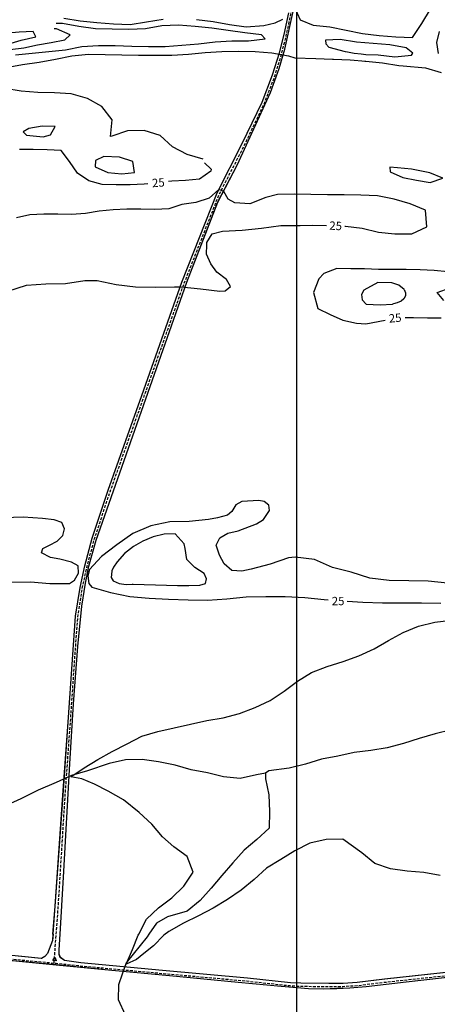
# Model space of a CAD drawing. Units: metres. Extents: x 499956 to 541733, y 9585459 to 9617241.
# Drawn here: x 509502 to 510253, y 9607446 to 9609213 of the extents above; entities that cross this region are included whole.
import ezdxf

# ---------------------------------------------------------------- set-up
doc = ezdxf.new("R2010")
doc.units = ezdxf.units.M
doc.header["$MEASUREMENT"] = 0
doc.linetypes.add('WGS-84 - Sistema viário principal$0$HIDDEN', pattern=[0.375, 0.25, -0.125])
for name, color, linetype in [('Base 17 - Plano Diretor CIPP - R14.1$0$CURVA_INTERMEDI_LIMITE', 40, 'Continuous'), ('Base 17 - Plano Diretor CIPP - R14.1$0$CURVA_INTERMEDIARIA', 40, 'Continuous'), ('Base 17 - Plano Diretor CIPP - R14.1$0$CURVA_MESTRA', 250, 'Continuous'), ('Base 17 - Plano Diretor CIPP - R14.1$0$HIDROGRAFIA', 140, 'Continuous'), ('Base 17 - Plano Diretor CIPP - R14.1$0$MOLDURA', 7, 'Continuous'), ('Base 17 - Plano Diretor CIPP - R14.1$0$RODOVIA', 251, 'Continuous'), ('MALHA-UTM', 8, 'Continuous'), ('WGS-84 - Sistema viário principal$0$Eixo estradas', 14, 'WGS-84 - Sistema viário principal$0$HIDDEN'), ('WGS-84 - Sistema viário principal$0$Rodovia existente', 251, 'Continuous')]:
    doc.layers.add(name, color=color, linetype=linetype)
doc.styles.add('Base 17 - Plano Diretor CIPP - R14.1$0$ROMANS', font='Romans.shx', dxfattribs={"width": 0.85})

# ---------------------------------------------------------------- blocks, each defined once
blk = doc.blocks.new('Base 17 - Plano Diretor CIPP - R14.1$0$A$C089C6519')
at = {"layer": 'Base 17 - Plano Diretor CIPP - R14.1$0$CURVA_INTERMEDI_LIMITE', "linetype": 'Continuous'}
for p, q in [((510195.554, 9608717.689), (510192.689, 9608712.25)), ((510192.755, 9608728.907, 30), (510195.554, 9608723.129)), ((510195.554, 9608723.129), (510195.554, 9608717.689)), ((510174.064, 9608703.089), (510171.805, 9608702.852, 30)), ((510180.368, 9608704.806), (510174.064, 9608703.089)), ((510187.818, 9608707.669), (510180.368, 9608704.806)), ((510192.689, 9608712.25), (510187.818, 9608707.669))]:
    blk.add_line(p, q, dxfattribs=at)
at = {"layer": 'Base 17 - Plano Diretor CIPP - R14.1$0$CURVA_INTERMEDI_LIMITE', "flags": 128}
for points, elevation in [([(510254.608, 9609152.24), (510251.994, 9609171.842), (510256.386, 9609192.008)], 30), ([(510124.227, 9609150.694), (510146.461, 9609149.899), (510176.247, 9609146.321), (510206.063, 9609149.642), (510208.56, 9609153.007), (510196.73, 9609162.443), (510167.218, 9609167.83), (510137.303, 9609170.084), (510107.429, 9609172.834), (510077.752, 9609177.223), (510051.906, 9609176.505), (510052.182, 9609169.892), (510057.974, 9609163.975), (510086.922, 9609156.101), (510091.501, 9609155.306)], 30), ([(510192.755, 9608728.907), (510183.384, 9608736.544), (510170.882, 9608741.013), (510145.884, 9608741.331), (510120.393, 9608727.977), (510116.235, 9608719.746), (510117.307, 9608710.389), (510124.918, 9608702.662), (510149.874, 9608701.173), (510171.805, 9608702.852)], 30), ([(509704.373, 9608200.422), (509706.059, 9608200.286), (509726.048, 9608199.62), (509746.036, 9608198.907), (509766.026, 9608198.301), (509786.019, 9608197.747), (509806.018, 9608197.626), (509826.005, 9608198.355), (509836.081, 9608201.155), (509837.702, 9608209.828), (509833.887, 9608219.256), (509816.906, 9608229.822), (509802.571, 9608244.512), (509799.832, 9608264.323), (509797.837, 9608272.52), (509781.66, 9608290.498), (509761.668, 9608289.937), (509742.203, 9608285.343), (509723.779, 9608277.56), (509706.487, 9608267.512), (509690.803, 9608255.101), (509677.157, 9608240.48), (509670.755, 9608230.539), (509667.877, 9608224.144), (509667.744, 9608223.472)], 30), ([(509715.429, 9607570.12), (509716.255, 9607572.109), (509729.877, 9607598.838), (509751.818, 9607619.298), (509775.531, 9607637.674), (509797.085, 9607658.54), (509814.026, 9607683.299), (509803.322, 9607711.325), (509779.136, 9607729.073), (509759.148, 9607747.122), (509739.429, 9607769.717), (509716.834, 9607790.668), (509688.488, 9607813.263), (509661.374, 9607828.874), (509636.726, 9607841.609), (509613.72, 9607850.647), (509594.412, 9607854.755), (509618.239, 9607870.366), (509642.888, 9607885.566), (509668.72, 9607899.665), (509695.126, 9607913.905), (509721.952, 9607927.333), (509750.636, 9607936.123), (509779.964, 9607942.439), (509809.208, 9607949.13), (509838.491, 9607955.65), (509868.08, 9607960.599), (509897.168, 9607967.939), (509925.115, 9607978.847), (509952.408, 9607991.301), (509977.345, 9608007.978), (510001.154, 9608026.229), (510026.679, 9608041.992), (510054.857, 9608052.29), (510083.383, 9608061.576), (510111.556, 9608071.886), (510138.994, 9608084.018), (510164.901, 9608099.145), (510191.274, 9608113.443), (510219.058, 9608124.759), (510248.189, 9608131.927), (510277.947, 9608135.731)], 20), ([(510257.655, 9607677.206), (510228.16, 9607682.689), (510198.269, 9607685.248), (510168.573, 9607689.506), (510140.159, 9607699.131), (510116.754, 9607717.898), (510082.85, 9607742.69), (510052.86, 9607741.929), (510023.504, 9607735.746), (509996.888, 9607721.904), (509971.381, 9607706.111), (509945.811, 9607690.421), (509923.372, 9607670.509), (509900.355, 9607651.269), (509875.577, 9607634.356), (509849.865, 9607618.898), (509823.238, 9607605.079), (509796.324, 9607591.827), (509770.141, 9607577.181), (509761.508, 9607570.116)], 20)]:
    blk.add_lwpolyline(points, dxfattribs=dict(at, elevation=elevation))
at = {"layer": 'Base 17 - Plano Diretor CIPP - R14.1$0$CURVA_INTERMEDIARIA', "linetype": 'Continuous'}
for p, q in [((510091.501, 9609155.306, 30), (510103.478, 9609153.087)), ((510103.478, 9609153.087), (510115.548, 9609151.64)), ((510115.548, 9609151.64), (510124.227, 9609150.694, 30)), ((509667.744, 9608223.472, 30), (509666.721, 9608212.335)), ((509666.721, 9608212.335), (509670.42, 9608206.421)), ((509670.42, 9608206.421), (509680.779, 9608201.246)), ((509680.779, 9608201.246), (509693.357, 9608199.398)), ((509693.357, 9608199.398), (509704.373, 9608200.422, 30))]:
    blk.add_line(p, q, dxfattribs=at)
at = {"layer": 'Base 17 - Plano Diretor CIPP - R14.1$0$CURVA_INTERMEDIARIA', "flags": 128}
for points, elevation in [([(509445.595, 9609169.189), (509470.526, 9609167.339), (509480.91, 9609168.819), (509504.862, 9609175.979), (509530.99, 9609182.085), (509526.474, 9609191.983), (509501.504, 9609190.762), (509474.366, 9609187.966), (509451.728, 9609177.359), (509448.822, 9609175.836)], 40), ([(509514.457, 9609005.791), (509544.328, 9609003.02), (509557.39, 9609006.177), (509565.883, 9609021.434), (509542.683, 9609022.175), (509518.886, 9609017.821), (509508.667, 9609011.808)], 30), ([(509637.858, 9608948.784), (509660.895, 9608939.074), (509685.746, 9608936.35), (509708.614, 9608938.832), (509705.585, 9608958.612), (509681.816, 9608966.359), (509653.617, 9608967.308), (509638.271, 9608960.09)], 30)]:
    blk.add_lwpolyline(points, close=True, dxfattribs=dict(at, elevation=elevation))
for points, elevation in [([(509462.388, 9609156.79), (509485.06, 9609159.719), (509509.895, 9609162.592), (509534.282, 9609168.092), (509558.982, 9609171.957), (509583.488, 9609176.9), (509592.699, 9609185.82), (509568.287, 9609196.596), (509563.943, 9609196.768)], 35), ([(509495.031, 9609149.713), (509524.874, 9609152.783), (509554.711, 9609155.907), (509584.552, 9609158.984), (509613.903, 9609165.194), (509643.869, 9609166.621), (509673.868, 9609166.405), (509703.86, 9609165.724), (509733.848, 9609164.882), (509763.848, 9609164.957), (509793.766, 9609167.174), (509823.662, 9609169.674), (509853.41, 9609173.552), (509883.38, 9609174.891), (509913.377, 9609175.305), (509943.174, 9609178.368), (509936.609, 9609185.701), (509906.866, 9609189.624), (509877.109, 9609193.432), (509847.408, 9609197.657), (509817.585, 9609200.909), (509787.674, 9609203.217), (509757.692, 9609202.153), (509728.269, 9609196.298), (509698.278, 9609195.586), (509668.278, 9609195.788), (509638.284, 9609196.368), (509608.615, 9609200.812), (509579.077, 9609206.054), (509567.581, 9609206.228)], 30), ([(509761.507, 9607570.113), (509742.514, 9607551.55), (509725.257, 9607537.433), (509711.963, 9607526.763), (509693.518, 9607518.117), (509704.747, 9607544.403), (509715.427, 9607570.123)], 20)]:
    blk.add_lwpolyline(points, dxfattribs=dict(at, elevation=elevation))
at = {"layer": 'Base 17 - Plano Diretor CIPP - R14.1$0$CURVA_MESTRA', "linetype": 'Continuous'}
for p, q in [((510065.802, 9609141.935, 25), (510095.837, 9609140.977)), ((510095.837, 9609140.977), (510123.944, 9609138.561, 25)), ((510191.496, 9609130.256, 25), (510231.397, 9609126.55)), ((510231.397, 9609126.55), (510259.488, 9609117.972, 25))]:
    blk.add_line(p, q, dxfattribs=at)
at = {"layer": 'Base 17 - Plano Diretor CIPP - R14.1$0$CURVA_MESTRA', "elevation": 25, "flags": 128}
for points in [[(509581.457, 9609215.974), (509611.067, 9609211.149), (509640.902, 9609208.008), (509670.811, 9609205.671), (509700.788, 9609204.513), (509730.395, 9609209.354), (509760.069, 9609213.768)], [(509820.026, 9609213.483), (509849.809, 9609209.883), (509879.315, 9609204.464), (509908.982, 9609200.005), (509941.144, 9609202.55), (509961.311, 9609207.591), (509974.995, 9609214.073)], [(509995.162, 9609236.401), (510005.966, 9609212.633), (510029.554, 9609203.176), (510059.389, 9609200.032), (510088.811, 9609194.171), (510118.267, 9609188.483), (510148.048, 9609184.863), (510177.918, 9609182.076), (510207.901, 9609181.08), (510224.673, 9609205.954), (510240.231, 9609231.604)], [(509832.129, 9608962.999), (509803.319, 9608971.366), (509776.548, 9608984.905), (509754.695, 9609005.458), (509725.984, 9609014.159), (509695.991, 9609013.505), (509667.537, 9609004), (509665.507, 9609003.525), (509668.271, 9609033.397), (509649.965, 9609057.165), (509623.811, 9609071.86), (509594.894, 9609079.847), (509564.941, 9609081.542), (509534.953, 9609082.372), (509505.045, 9609084.715), (509475.443, 9609089.587)], [(509477.848, 9609126.963), (509507.354, 9609132.382), (509537.07, 9609136.501), (509566.538, 9609142.124), (509595.97, 9609147.936), (509625.822, 9609150.914), (509655.821, 9609150.718), (509685.817, 9609150.206), (509715.811, 9609149.643), (509745.806, 9609149.074), (509775.806, 9609149.147), (509805.754, 9609150.905), (509835.597, 9609153.979), (509865.537, 9609155.869), (509895.533, 9609156.341), (509925.526, 9609155.679), (509955.43, 9609153.287), (509984.94, 9609147.885), (509996.473, 9609144.718), (510034.068, 9609143.204), (510064.045, 9609142.044), (510065.802, 9609141.935)], [(510122.596, 9609138.634), (510123.944, 9609138.561), (510153.804, 9609135.674), (510183.398, 9609130.751), (510191.496, 9609130.256)], [(509732.265, 9608918.483), (509725.714, 9608917.68), (509700.733, 9608916.716), (509675.733, 9608916.867), (509650.736, 9608917.245), (509626.619, 9608923.829), (509605.956, 9608937.903), (509591.762, 9608958.482), (509576.719, 9608978.45), (509551.742, 9608979.522), (509526.75, 9608980.181), (509501.751, 9608980.045)], [(509834.515, 9608955.965), (509846.41, 9608944.726), (509845.639, 9608941.39), (509825.236, 9608926.943), (509800.382, 9608924.243), (509775.403, 9608923.222), (509769.793, 9608922.658)], [(510086.643, 9608842.6), (510087.691, 9608842.569), (510117.444, 9608838.725), (510146.65, 9608831.871), (510176.506, 9608828.935), (510206.506, 9608828.989), (510233.727, 9608841.6), (510231.509, 9608871.517), (510203.577, 9608882.463), (510174.864, 9608891.156), (510145.387, 9608896.729), (510115.419, 9608898.127), (510085.421, 9608898.47), (510055.425, 9608898.931), (510025.428, 9608899.386), (509995.429, 9608899.66), (509965.43, 9608899.526), (509944.627, 9608893.946), (509915.464, 9608882.534), (509888.837, 9608884.436), (509876.791, 9608890.776), (509869.183, 9608904.723), (509860.308, 9608908.527), (509842.556, 9608892.678), (509818.495, 9608884.841), (509793.713, 9608881.551), (509769.956, 9608873.764), (509744.978, 9608872.722), (509719.981, 9608873.078), (509694.981, 9608873.129), (509670.022, 9608871.684), (509645.118, 9608869.503), (509620.523, 9608865.018), (509595.559, 9608863.675), (509570.562, 9608863.998), (509545.562, 9608864.198), (509520.587, 9608863.087), (509496.286, 9608857.217)], [(509481.127, 9608726.17), (509514.538, 9608736.599), (509549.468, 9608738.801), (509584.455, 9608739.772), (509619.041, 9608745.14), (509641.435, 9608744.885), (509675.724, 9608737.867), (509710.505, 9608733.957), (509745.496, 9608733.144), (509780.486, 9608733.955), (509792.384, 9608733.768), (509827.195, 9608730.142), (509861.917, 9608725.734), (509871.719, 9608726.574), (509880.778, 9608734.485), (509873.621, 9608746.862), (509856.664, 9608759.854), (509845.852, 9608774.751), (509838.118, 9608792.508), (509838.438, 9608808.957), (509838.679, 9608812.967), (509848.262, 9608828.645), (509866.869, 9608833.712), (509901.843, 9608835.06), (509936.623, 9608838.975), (509971.334, 9608843.461), (510006.333, 9608843.75), (510027.713, 9608844.183), (510053.346, 9608843.561)], [(510194.88, 9608678.682), (510209.704, 9608678.509), (510234.702, 9608678.208), (510259.698, 9608677.776)], [(510264.226, 9608709.129), (510252.195, 9608723.774), (510275.824, 9608731.938)], [(510271.725, 9608760.586), (510246.864, 9608763.216), (510221.88, 9608764.118), (510196.886, 9608764.649), (510171.888, 9608764.972), (510146.888, 9608765.066), (510121.896, 9608765.685), (510096.902, 9608766.251), (510071.905, 9608766.646), (510048.696, 9608757.353), (510039.621, 9608748.032), (510029.87, 9608723.236), (510037.716, 9608694.805), (510060.25, 9608683.977), (510083.06, 9608673.745), (510107.5, 9608668.482), (510124.056, 9608667.537), (510158.872, 9608674.003)], [(510090.613, 9608169.701), (510119.052, 9608168.117), (510154.028, 9608166.829), (510189.028, 9608166.649), (510224.027, 9608166.46), (510259.027, 9608166.363)], [(510270.97, 9608202.227), (510236.109, 9608205.344), (510201.126, 9608206.431), (510166.126, 9608206.557), (510131.372, 9608210.702), (510098.069, 9608221.468), (510064.205, 9608230.313), (510032.057, 9608244.151), (509997.328, 9608248.499), (509985.359, 9608247.313), (509952.225, 9608236.039), (509918.315, 9608227.372), (509901.112, 9608223.808), (509883.401, 9608224.919), (509869.657, 9608236.79), (509861.283, 9608252.045), (509855.253, 9608270.308), (509862.12, 9608283.463), (509876.148, 9608291.712), (509894.806, 9608295.976), (509927.6, 9608308.207), (509940.19, 9608316.388), (509951.088, 9608332.148), (509949.699, 9608341.747), (509941.457, 9608348.721), (509932.215, 9608350.24), (509901.143, 9608348.41), (509890.627, 9608342.64), (509883.138, 9608330.657), (509875.823, 9608324.247), (509857.674, 9608319.174), (509841.734, 9608316.312), (509806.947, 9608312.457), (509771.952, 9608311.839), (509737.686, 9608304.71), (509705.329, 9608291.368), (509676.897, 9608270.956), (509649.179, 9608249.585), (509627.886, 9608226.575), (509624.503, 9608215.32), (509626.5, 9608201.34), (509631.999, 9608194.772), (509665.643, 9608185.126), (509699.96, 9608178.246), (509734.817, 9608175.087), (509769.779, 9608173.449), (509804.745, 9608171.902), (509839.744, 9608171.654), (509874.682, 9608173.73), (509909.457, 9608177.692), (509944.455, 9608178.07), (509979.455, 9608178.259), (510014.412, 9608176.527), (510049.215, 9608172.817), (510056.216, 9608172.265)], [(509486.708, 9608204.019), (509521.706, 9608204.356), (509556.59, 9608201.506), (509591.59, 9608201.665), (509601.036, 9608207.331), (509608.026, 9608219.814), (509607.285, 9608232.948), (509595.544, 9608239.786), (509574.543, 9608245.318), (509557.597, 9608248.274), (509541.386, 9608256.524), (509543.617, 9608264.251), (509555.6, 9608270.243), (509569.74, 9608277.044), (509579.566, 9608287.219), (509583.061, 9608299.202), (509577.845, 9608311.093), (509564.088, 9608315.679), (509543.492, 9608317.794), (509508.57, 9608320.124), (509473.576, 9608319.468)]]:
    blk.add_lwpolyline(points, dxfattribs=at)
blk.add_lwpolyline([(510167.816, 9608939.828), (510190.745, 9608929.865), (510215.223, 9608924.783), (510239.945, 9608921.069), (510262.359, 9608928.423), (510239.319, 9608938.125), (510205.937, 9608945.012), (510181.048, 9608947.363), (510166.978, 9608948.454)], close=True, dxfattribs=at)
at = {"layer": 'Base 17 - Plano Diretor CIPP - R14.1$0$CURVA_MESTRA', "style": 'Base 17 - Plano Diretor CIPP - R14.1$0$ROMANS'}
for rotation, p in [(4, (509740.583, 9608912.287)), (357, (510058.237, 9608836.298)), (5, (510166.12, 9608669.301))]:
    blk.add_text('25', height=15, rotation=rotation, dxfattribs=at).set_placement(p)
blk.add_text('25', height=15, dxfattribs=at).set_placement((510062.989, 9608162.389))
blk = doc.blocks.new('WGS-84 - Sistema viário principal')
at = {"layer": 'WGS-84 - Sistema viário principal$0$Eixo estradas', "ltscale": 20, "flags": 128}
for points in [[(509783.7, 9592620.6), (509791.7, 9592670.7), (509832.6, 9592806.9), (509869.1, 9592929.8), (509899.6, 9593032.1), (509936.3, 9593154), (509972.4, 9593275.7), (509990.7, 9593331.7), (510017.2, 9593414.7), (510061, 9593537.3), (510075.8, 9593583.9), (510081.4, 9593612.1), (510090, 9593662.4), (510103.3, 9593768.6), (510107.8, 9593815.7), (510111.4, 9593855.6), (510112.3, 9593892.5), (510111.9, 9593933.5), (510109.9, 9593981.2), (510107, 9594053.4), (510105.7, 9594154.7), (510107.3, 9594223.4), (510108, 9594257.3), (510109.6, 9594280), (510112.4, 9594305), (510121.8, 9594353.6), (510134.6, 9594422.3), (510139.6, 9594453.6), (510142.3, 9594484.8), (510142.8, 9594502.3), (510141.3, 9594518.1), (510140.3, 9594535.3), (510132, 9594592.3), (510129.4, 9594618.9), (510128.1, 9594639.8), (510127.5, 9594660.1), (510128, 9594680.4), (510130.1, 9594705.6), (510139.2, 9594771.6), (510156.2, 9594870.9), (510175.2, 9595018.1), (510198.6, 9595202.7), (510209.6, 9595317.4), (510214.5, 9595354.1), (510222.4, 9595391.3), (510233.6, 9595448.9), (510244.7, 9595502.2), (510253, 9595542.2), (510255.8, 9595568.3), (510258.9, 9595597.6), (510261.3, 9595637.5), (510261.4, 9595662.3), (510260.9, 9595678.8), (510258.4, 9595707.3), (510251.7, 9595748.6), (510242.7, 9595804), (510221.6, 9595894), (510206, 9595976.7), (510192.9, 9596047.8), (510181.9, 9596113.6), (510175.6, 9596147), (510171.4, 9596177.5), (510169.5, 9596203.1), (510169, 9596233.6), (510168.7, 9596266), (510169.1, 9596292.6), (510173.4, 9596318.8), (510177.4, 9596338), (510180.8, 9596355.1), (510190.5, 9596381.5), (510216.9, 9596441.4), (510242.4, 9596497.7), (510254, 9596520.3), (510262.2, 9596536.5), (510287.1, 9596582.2), (510315.2, 9596622.2), (510347.5, 9596670.3), (510366.6, 9596703.1), (510380.5, 9596733.7), (510392.5, 9596759.5), (510407.9, 9596792), (510419.7, 9596823.1), (510434.6, 9596869.6), (510452.3, 9596932.3), (510468.3, 9597003.9), (510479.7, 9597065), (510495.9, 9597125.8), (510518.5, 9597215.3), (510540.6, 9597302.8), (510560.2, 9597380.5), (510575, 9597437.3), (510583.1, 9597469.1), (510588.5, 9597499.4), (510592.3, 9597534.1), (510596, 9597591.3), (510600.5, 9597645.5), (510604.9, 9597679.6), (510611.6, 9597731.8), (510619.6, 9597811), (510620.3, 9597851.6), (510624, 9597916), (510628, 9597971.5), (510635.2, 9598008.6), (510642.3, 9598042.4), (510649.8, 9598066.6), (510664.1, 9598093.2), (510684.9, 9598128.7), (510718.4, 9598188.3), (510743.6, 9598240.2), (510766.5, 9598297.1), (510793.4, 9598364.3), (510819.9, 9598424.9), (510854, 9598499.6), (510894.9, 9598594.2), (510910.3, 9598629.3), (510921.8, 9598660.1), (510929.6, 9598694.8), (510955.8, 9598814.6), (510964, 9598853.4), (510969.1, 9598874.4), (510976.8, 9598896.2), (510982.4, 9598915.3), (511005.8, 9598990.9), (511023.9, 9599055.7), (511044.7, 9599140.8), (511053.6, 9599178.7), (511055.3, 9599201.8), (511055.6, 9599223), (511052.4, 9599270.5), (511045.5, 9599351.3), (511041.1, 9599407.3), (511038.1, 9599465), (511033.4, 9599581.6), (511030, 9599644), (511029.6, 9599675.1), (511030.1, 9599699.7), (511031.8, 9599772.1), (511034.4, 9599829.6), (511035.3, 9599866.9), (511035.8, 9599910.5), (511037.9, 9599939.9), (511044.9, 9599988.5), (511052.6, 9600052.5), (511058.6, 9600090.4), (511066.4, 9600131.6), (511081, 9600199.7), (511104.7, 9600315), (511126.8, 9600417.1), (511153.7, 9600540.1), (511156.4, 9600555.6), (511168.6, 9600626.3), (511178.1, 9600701.2), (511182.8, 9600752.9), (511189.5, 9600812.5), (511196.3, 9600867.1), (511197.7, 9600919.2), (511197.2, 9600963), (511195.1, 9600994.5), (511190.2, 9601017.4), (511185.1, 9601032.3), (511169.7, 9601069.7), (511166.6, 9601090.3), (511163.8, 9601110.5), (511156.4, 9601167.3), (511152.2, 9601199.6), (511140.9, 9601298.5), (511130.8, 9601377.7), (511127.1, 9601416.8), (511125.3, 9601450.2), (511125.9, 9601519.7), (511129.1, 9601687.2), (511130.3, 9601801.8), (511136.4, 9601876.4), (511138.9, 9601916.6), (511142.6, 9601953.4), (511144, 9601984.4), (511149.5, 9602012.2), (511169, 9602069.9), (511192.8, 9602132.5), (511214.6, 9602190.2), (511217.2, 9602197.8), (511227.2, 9602233.4), (511254.1, 9602414), (511256.1, 9602429.5), (511265.5, 9602469.3), (511268.6, 9602480.3), (511275.5, 9602502.8), (511282, 9602520.9), (511294.3, 9602552.9), (511312.6, 9602592.4), (511335.6, 9602640.5), (511354.8, 9602679.4), (511372.9, 9602717.2), (511393.2, 9602759.6), (511406.1, 9602785.8), (511427.6, 9602830.4), (511439.5, 9602855.9), (511457.2, 9602892.3), (511475.3, 9602929.7), (511487.8, 9602955.7), (511499.5, 9602978.3), (511517.4, 9603015.2), (511524.7, 9603030.7), (511534.7, 9603052.5), (511542.9, 9603072.1), (511548.1, 9603085.8), (511552.8, 9603099.3), (511558.2, 9603117.1), (511562.8, 9603136.3), (511565.4, 9603146.8), (511568, 9603158.1), (511571.5, 9603174), (511582.3, 9603225.3), (511592.5, 9603272.8), (511602.9, 9603322.9), (511614.7, 9603378.8), (511622.7, 9603417.8), (511633.5, 9603470.8), (511645.5, 9603528.6), (511655.4, 9603579), (511665.6, 9603628), (511676.6, 9603682.6), (511686.5, 9603732.2), (511696.1, 9603778), (511706.5, 9603829.5), (511715.9, 9603875.5), (511722.3, 9603907.1), (511729.4, 9603940.5), (511744.5, 9604016.5), (511752.8, 9604057.7), (511760.9, 9604097.9), (511768.1, 9604133.5), (511776.4, 9604175.3), (511783.5, 9604210.9), (511790.4, 9604245.9), (511795.7, 9604273.7), (511798.5, 9604288), (511804.4, 9604318.2), (511809.4, 9604343.1), (511813.1, 9604362), (511817.1, 9604382.7), (511820.6, 9604399.7), (511825.2, 9604422.6), (511828.9, 9604441.9), (511832, 9604458.7), (511838, 9604488), (511845.3, 9604525.6), (511854.9, 9604574.6), (511861.3, 9604607.3), (511868.4, 9604643), (511875.8, 9604680.5), (511882.7, 9604715.7), (511888.7, 9604746), (511892.3, 9604765.2), (511898, 9604792.3), (511903.6, 9604820.5), (511909.9, 9604851.3), (511921.6, 9604907.6), (511929.5, 9604947.1), (511942.7, 9605010.4), (511949, 9605040.5), (511951, 9605049.3), (511953.4, 9605059.6), (511957.8, 9605077.5), (511964.1, 9605103.1), (511970.6, 9605129.3), (511976.6, 9605152.6), (511985.9, 9605187.8), (511992.9, 9605215.1), (511997.1, 9605231.4), (512000.5, 9605245.1), (512003.7, 9605257.7), (512044, 9605431), (512079.2, 9605588.5), (512112.1, 9605729.3), (512161.6, 9605931.3), (512166.3, 9605950.6), (512212.7, 9606132.4), (512259.2, 9606323.3), (512315.3, 9606529.5), (512373.9, 9606760.3), (512424, 9606971.3), (512481.4, 9607192.1), (512496.9, 9607244.4), (512521.3, 9607340.6), (512528.7, 9607375.7), (512528.8, 9607402), (512517.8, 9607421.9), (512502.7, 9607436.7), (512481.9, 9607443.3), (512372.7, 9607468.7), (512267.5, 9607484.5), (512096.7, 9607516.8), (511918.4, 9607549.4), (511826.6, 9607566), (511817.9, 9607567.5), (511750.1, 9607579.8), (511640, 9607599.4), (511433.7, 9607635.1), (511211.4, 9607676.3), (511159.7, 9607685), (511079, 9607698.5), (511056.3, 9607701), (511035.7, 9607700.6), (511014.7, 9607698.5), (510993.3, 9607693.9), (510955.1, 9607682.1), (510784, 9607612.6), (510693.5, 9607575), (510668.9, 9607566.3), (510646.3, 9607558.3), (510624.5, 9607550.9), (510603, 9607544.7), (510576.2, 9607538), (510536.5, 9607529.8), (510479.5, 9607520.1), (510384, 9607509.8), (510157.8, 9607485.4), (510108.3, 9607479.4), (510082.7, 9607478), (510057.2, 9607477.6), (510006.6, 9607478.2), (509987.6, 9607479.2), (509910.4, 9607487.6), (509757.9, 9607501.3), (509617.6, 9607514.2), (509567.8, 9607519.4), (509464.1, 9607529.2), (509324.9, 9607542.8), (509164, 9607558.4), (508990.8, 9607574.7), (508983.1, 9607575.4), (508838.4, 9607588.2), (508649.5, 9607605.8), (508535.5, 9607616.9), (508414.5, 9607628), (508273.6, 9607640.6), (508188.2, 9607648.5), (508080.3, 9607659.1), (508007, 9607664.7), (507948, 9607670.6), (507918.5, 9607675.3), (507896.6, 9607679.4), (507858.8, 9607689.4), (507825.2, 9607700.7), (507774.2, 9607717.6), (507678.8, 9607753.9), (507527.3, 9607807.8), (507443.6, 9607838.5), (507410.1, 9607851), (507347.6, 9607878.2), (507313.4, 9607895.7), (507277, 9607913.3), (507228.7, 9607938.8), (507146.5, 9607981.3), (507068.2, 9608021.1), (507009.7, 9608051.2), (506972.5, 9608071.1), (506944.7, 9608085.3), (506918.8, 9608100.3), (506900.5, 9608112.6), (506887.5, 9608122.9), (506875.4, 9608133.3), (506861.8, 9608146.6), (506851.7, 9608159.5), (506839.6, 9608174.7), (506827.1, 9608196.7), (506810.4, 9608228.1), (506785.8, 9608279.1), (506756.3, 9608348.3), (506743.8, 9608373.5), (506724.7, 9608408.5), (506706.1, 9608438.9), (506693.5, 9608461.4), (506678.9, 9608482.9), (506661.1, 9608508.7), (506634.8, 9608541.4), (506599.5, 9608583.9), (506573.5, 9608618.4), (506532.4, 9608667.1), (506473.4, 9608742.5), (506440, 9608795.5), (506402.6, 9608863.7), (506359.8, 9608947.7), (506346.9, 9608967.7), (506335.3, 9608982.6), (506315.7, 9609002.3), (506280.8, 9609032), (506250.7, 9609052.9), (506232, 9609066.7), (506220.2, 9609078.8), (506214.1, 9609092.2), (506175.7, 9609195.6), (506172, 9609198.9), (506135.4, 9609212.6), (506090.8, 9609227.7), (506056.5, 9609235.3), (506022.5, 9609243.6), (506010.3, 9609248.6), (506006.1, 9609256.5), (506006.3, 9609272.2), (506009, 9609340.4), (506010.3, 9609389.4), (506014.4, 9609409.7), (506021, 9609420.5), (506035.5, 9609431.2), (506050.8, 9609437.5), (506060.7, 9609445.8), (506063.2, 9609458), (506072.8, 9609535.4), (506087.1, 9609630.7), (506095.9, 9609698.9), (506110, 9609784.5), (506114.5, 9609813.2), (506119.6, 9609830.7), (506127, 9609839.8), (506159, 9609875.5), (506190.5, 9609914.6), (506198.8, 9609926.2), (506201.9, 9609936.6), (506202.7, 9609948.1), (506199.7, 9609965.8), (506193.6, 9610002.7), (506194.3, 9610015.8), (506197.4, 9610029), (506220.8, 9610067.1), (506279.6, 9610154.4), (506335.6, 9610236.1), (506380.9, 9610302.3), (506429.5, 9610376), (506442.6, 9610396), (506450.7, 9610410.2), (506455.4, 9610428.8), (506460.4, 9610453.6), (506468, 9610512.6), (506477.5, 9610615.1), (506488.4, 9610706.4), (506504.3, 9610852.8), (506517.8, 9610983.3), (506530.7, 9611098.5), (506545.8, 9611234.6), (506552, 9611290.1), (506553.2, 9611302.2), (506553.2, 9611315.6), (506549.2, 9611336.8), (506526.8, 9611427.4), (506483, 9611603.2), (506457.8, 9611703.1), (506424.9, 9611833.8), (506399.7, 9611935.2), (506392.9, 9611957.6), (506381.7, 9611975), (506344, 9612026.7), (506265.9, 9612130.2), (506156.5, 9612277.5), (506062.8, 9612404.2), (505914.1, 9612605.7), (505857.9, 9612679.5), (505829.6, 9612716.6), (505809.4, 9612739.9), (505791.9, 9612758.3), (505711.9, 9612829), (505652, 9612885.8), (505605.9, 9612928.1), (505604.2, 9612930.1), (505585.9, 9612950.4), (505559.7, 9612976.1), (505511.2, 9613018.5)], [(509564.1, 9607519.8), (509571.9, 9607625.5), (509583.9, 9607819.4), (509593.3, 9607950.5), (509601, 9608062.7), (509606.6, 9608140.4), (509614.6, 9608191.7), (509623, 9608230.2), (509636, 9608279.6), (509664.6, 9608365.6), (509725.2, 9608535.4), (509797.3, 9608738.6), (509860.3, 9608898.8), (509905.6, 9608986.8), (509941.1, 9609061.3), (509960.2, 9609110.4), (509972.6, 9609150.5), (509981, 9609183.3), (509989.4, 9609222.6), (509998, 9609287.9), (510009.9, 9609403.8), (510019, 9609544.8), (510029.8, 9609721.4), (510040.9, 9609888.1), (510042.5, 9609938.5), (510041.3, 9609968.8), (510039.4, 9609989.9), (510035.4, 9610015.8), (510029.3, 9610047.1), (510021.1, 9610074.3), (510004.8, 9610112.6), (509987.9, 9610144.8), (509973.3, 9610168.3), (509956.3, 9610194.4), (509904.3, 9610252.5), (509808.3, 9610353.2), (509708.2, 9610461.6), (509625.3, 9610550.3), (509544.9, 9610635.5), (509450.3, 9610734.9), (509324.6, 9610865.9), (509228, 9610963.8), (509099, 9611088.9), (508980.5, 9611204.1), (508808.7, 9611372.4), (508531, 9611640.8), (508471.6, 9611702.1), (508434.5, 9611742.1), (508412, 9611771.2), (508393, 9611797.3), (508374.9, 9611828.1), (508363.8, 9611851.3), (508350.7, 9611877.4), (508338.1, 9611908.9), (508329.5, 9611935.7), (508321, 9611969.2), (508303.5, 9612086.1), (508289.4, 9612221), (508270.4, 9612399.4), (508267.1, 9612433), (508267.5, 9612447.6), (508269.7, 9612463.7), (508273.5, 9612481), (508278.3, 9612496), (508286.8, 9612510), (508301.4, 9612524.9), (508334.5, 9612545.9), (508432.9, 9612600.1), (508684.1, 9612741.9), (508704.6, 9612751.6), (508720.7, 9612761.7), (508743.9, 9612771.1), (508767.8, 9612778.9), (508787.8, 9612785), (508806.6, 9612788.6), (508822.7, 9612789.8), (508840.2, 9612790.7), (508859.2, 9612789.8), (508955, 9612782.8), (509156.4, 9612763), (509391.1, 9612739.1), (509426.7, 9612734.3), (509454.6, 9612728.5), (509612.7, 9612692.5), (509707.5, 9612668.9), (509757.1, 9612655), (509805.8, 9612642.7), (509842.3, 9612629.4), (509959.1, 9612581.5), (510060.5, 9612539.6), (510161.4, 9612494.3), (510256.3, 9612451.7), (510315, 9612424.1), (510330.3, 9612415.8), (510345.8, 9612409.9), (510367.5, 9612405.7), (510388, 9612405.1), (510412.5, 9612405), (510439.4, 9612410.4), (510459.8, 9612412), (510536.7, 9612410.5), (510624.7, 9612408.8), (510683.2, 9612410.1), (510709.4, 9612410.2), (510731.7, 9612407.8), (510761.6, 9612404.6), (510809.9, 9612400.9), (510845.4, 9612396.6), (510874.3, 9612395), (510928.9, 9612390.6), (510955.9, 9612388.5), (510994.1, 9612387.2), (511012.9, 9612387.9), (511027.2, 9612390.8), (511038, 9612394.3), (511098, 9612424.1), (511159.7, 9612449.9), (511164.9, 9612452.2), (511185.8, 9612459.3), (511203.8, 9612461.7), (511225.4, 9612462.3), (511244.7, 9612459.4), (511262.6, 9612452.9), (511281.9, 9612444.5), (511319.6, 9612428.7), (511411, 9612402.1), (511700.3, 9612324.2)]]:
    blk.add_lwpolyline(points, dxfattribs=at)
at = {"layer": 'WGS-84 - Sistema viário principal$0$Rodovia existente', "flags": 128}
for points in [[(509802.4, 9608742.1), (509858.3, 9608885.9), (509892.7, 9608952.1), (509953.1, 9609082.4), (509968.4, 9609125.4), (509978.8, 9609160.3), (509993.6, 9609227.5)], [(509793.8, 9608742.2), (509856.9, 9608902.6), (509902.2, 9608990.8), (509937.7, 9609065), (509956.6, 9609113.8), (509969, 9609153.7), (509977.3, 9609186.3), (509985.6, 9609225.2)], [(509562.1, 9607572.1), (509566.3, 9607622.4), (509580.1, 9607821.6), (509589.5, 9607952.8), (509597.2, 9608065), (509602.8, 9608142.8), (509610.9, 9608194.4), (509619.3, 9608233.1), (509632.4, 9608282.8), (509661, 9608369), (509721.6, 9608538.8), (509793.8, 9608742.2)], [(509574.8, 9607572.1), (509580.7, 9607674.7), (509592.1, 9607878.1), (509598.7, 9607985.7), (509606.5, 9608088.5), (509613.8, 9608160.5), (509620.3, 9608201.8), (509626.8, 9608232.5), (509639.8, 9608279.3), (509802.4, 9608742.1)], [(510296.9, 9607497.2), (510196.8, 9607486), (510124.8, 9607477.8), (510095.7, 9607475.5), (510071.8, 9607474.4), (510048.1, 9607473.7), (510021.2, 9607474), (509972.3, 9607478.1), (509894.7, 9607485.3), (509771.5, 9607497.7), (509667.7, 9607507.2), (509568.1, 9607516.9), (509464.3, 9607526.6), (509325.1, 9607540.3), (509164.3, 9607555.8), (508991, 9607572.1)], [(509562.1, 9607572.1), (509561.2, 9607560.7), (509552.3, 9607537.4), (509547.4, 9607531.9), (509541.2, 9607528.7), (509422.8, 9607540.6), (509266.8, 9607554.8), (509094.4, 9607571.8), (509091.4, 9607572.1)], [(510668.2, 9607572), (510645.7, 9607564), (510624, 9607556.7), (510602.7, 9607550.5), (510576, 9607543.8), (510536.5, 9607535.7), (510479.6, 9607526), (510384.2, 9607515.7), (510158, 9607491.3), (510108.6, 9607485.3), (510083.2, 9607483.9), (510057.9, 9607483.5), (510007.4, 9607484.1), (509988.6, 9607485.1), (509911.5, 9607493.5), (509759, 9607507.2), (509612.4, 9607520.7), (509582.9, 9607524.7), (509575.3, 9607530.2), (509573.2, 9607536), (509573.2, 9607544), (509574.8, 9607572.1)]]:
    blk.add_lwpolyline(points, dxfattribs=at)
blk.add_lwpolyline([(509568, 9607524.7), (509561.9, 9607524.9), (509565.2, 9607530.9)], close=True, dxfattribs=at)

msp = doc.modelspace()

# ---------------------------------------------------------------- linework, layer by layer
at = {"layer": 'Base 17 - Plano Diretor CIPP - R14.1$0$HIDROGRAFIA', "flags": 128}
for points in [[(510278.076, 9607938.855), (510248.96, 9607931.625), (510220.21, 9607923.057), (510191.574, 9607914.112), (510162.602, 9607906.328), (510132.928, 9607901.912), (510103.175, 9607898.075), (510073.862, 9607891.69), (510044.42, 9607885.934), (510015.724, 9607877.183), (509986.623, 9607869.895), (509949.98148, 9607865.21209), (509944.079, 9607861.06), (509944.01559, 9607851.1996), (509950.098, 9607822.305), (509950.83, 9607792.314), (509950.392, 9607762.317), (509928.458, 9607741.849), (509905.351, 9607722.717), (509885.372, 9607700.338), (509865.64, 9607677.74), (509846.56, 9607654.589), (509826.311, 9607632.454), (509803.132, 9607613.409), (509767.817, 9607603.108), (509748.23, 9607592.166), (509734.533, 9607572.336), (509731.183, 9607567.476), (509693.80955, 9607520.93151), (509686.433, 9607500.716), (509679.533, 9607481.566), (509679.173, 9607454.936), (509691.573, 9607427.616)], [(510278.076, 9607938.855), (510248.96, 9607931.625), (510220.21, 9607923.057), (510191.574, 9607914.112), (510162.602, 9607906.328), (510132.928, 9607901.912), (510103.175, 9607898.075), (510073.862, 9607891.69), (510044.42, 9607885.934), (510015.724, 9607877.183), (509986.623, 9607869.895), (509949.98148, 9607865.21209), (509944.079, 9607861.06), (509944.01559, 9607851.1996), (509950.098, 9607822.305), (509950.83, 9607792.314), (509950.392, 9607762.317), (509928.458, 9607741.849), (509905.351, 9607722.717), (509885.372, 9607700.338), (509865.64, 9607677.74), (509846.56, 9607654.589), (509826.311, 9607632.454), (509803.132, 9607613.409), (509767.817, 9607603.108), (509748.23, 9607592.166), (509734.533, 9607572.336), (509731.183, 9607567.476), (509693.80955, 9607520.93151), (509686.433, 9607500.716), (509679.533, 9607481.566), (509679.173, 9607454.936), (509691.573, 9607427.616)], [(509944.07895, 9607861.06033), (509927.779, 9607858.279), (509898.57, 9607851.434), (509868.701, 9607854.234), (509839.567, 9607861.39), (509810.063, 9607866.822), (509781.309, 9607875.379), (509751.928, 9607881.441), (509722.196, 9607885.446), (509692.197, 9607885.28), (509662.925, 9607878.711), (509624.187, 9607865.514), (509595.483, 9607856.793), (509568.034, 9607844.2), (509535.725, 9607830.74), (509504.38, 9607815.168), (509472.531, 9607800.655), (509439.565, 9607788.897), (509404.808, 9607784.777), (509364.65168, 9607778.70266)], [(509944.07895, 9607861.06033), (509927.779, 9607858.279), (509898.57, 9607851.434), (509868.701, 9607854.234), (509839.567, 9607861.39), (509810.063, 9607866.822), (509781.309, 9607875.379), (509751.928, 9607881.441), (509722.196, 9607885.446), (509692.197, 9607885.28), (509662.925, 9607878.711), (509624.187, 9607865.514), (509595.483, 9607856.793), (509568.034, 9607844.2), (509535.725, 9607830.74), (509504.38, 9607815.168), (509472.531, 9607800.655), (509439.565, 9607788.897), (509404.808, 9607784.777), (509364.65168, 9607778.70266)]]:
    msp.add_lwpolyline(points, dxfattribs=at)
at = {"layer": 'Base 17 - Plano Diretor CIPP - R14.1$0$RODOVIA', "flags": 128}
for points in [[(509802.378, 9608742.131), (509858.34, 9608885.859), (509892.71, 9608952.086), (509953.104, 9609082.395), (509968.423, 9609125.355), (509978.788, 9609160.3), (509993.564, 9609227.499)], [(509793.789, 9608742.178), (509856.855, 9608902.607), (509902.245, 9608990.751), (509937.666, 9609064.967), (509956.597, 9609113.766), (509968.957, 9609153.678), (509977.277, 9609186.259), (509985.617, 9609225.247)], [(509562.147, 9607572.051), (509566.264, 9607622.404), (509580.086, 9607821.607), (509589.525, 9607952.775), (509597.158, 9608064.965), (509602.796, 9608142.786), (509610.882, 9608194.411), (509619.293, 9608233.141), (509632.361, 9608282.839), (509661.019, 9608369.03), (509721.615, 9608538.796), (509793.789, 9608742.178)], [(509574.824, 9607572.05), (509580.745, 9607674.693), (509592.095, 9607878.107), (509598.702, 9607985.705), (509606.481, 9608088.499), (509613.784, 9608160.516), (509620.312, 9608201.755), (509626.78, 9608232.501), (509639.831, 9608279.301), (509802.378, 9608742.131)], [(510296.936, 9607497.191), (510196.796, 9607485.951), (510124.846, 9607477.841), (510095.666, 9607475.501), (510071.786, 9607474.441), (510048.116, 9607473.671), (510021.246, 9607474.011), (509972.336, 9607478.081), (509894.666, 9607485.301), (509771.496, 9607497.661), (509667.676, 9607507.221), (509568.056, 9607516.861), (509464.346, 9607526.621), (509325.096, 9607540.271), (509164.286, 9607555.841), (508991.036, 9607572.101)], [(509562.146, 9607572.051), (509561.216, 9607560.671), (509552.296, 9607537.431), (509547.366, 9607531.861), (509541.156, 9607528.701), (509422.776, 9607540.641), (509266.846, 9607554.781), (509094.366, 9607571.811), (509091.386, 9607572.091)], [(510668.196, 9607571.961), (510645.686, 9607563.951), (510623.966, 9607556.671), (510602.666, 9607550.491), (510575.956, 9607543.841), (510536.456, 9607535.661), (510479.576, 9607525.981), (510384.236, 9607515.711), (510157.976, 9607491.261), (510108.606, 9607485.331), (510083.226, 9607483.871), (510057.856, 9607483.511), (510007.426, 9607484.081), (509988.556, 9607485.081), (509911.496, 9607493.501), (509758.966, 9607507.221), (509612.426, 9607520.711), (509582.886, 9607524.671), (509575.326, 9607530.211), (509573.156, 9607536.021), (509573.206, 9607544.011), (509574.826, 9607572.051)]]:
    msp.add_lwpolyline(points, dxfattribs=at)
msp.add_lwpolyline([(509568.006, 9607524.651), (509561.906, 9607524.891), (509565.236, 9607530.861)], close=True, dxfattribs=at)
at = {"layer": 'MALHA-UTM'}
msp.add_line((510000, 9588500), (510000, 9615500), dxfattribs=at)

# ---------------------------------------------------------------- block references
at = {"layer": 'Base 17 - Plano Diretor CIPP - R14.1$0$MOLDURA'}
for name in ['Base 17 - Plano Diretor CIPP - R14.1$0$A$C089C6519', 'WGS-84 - Sistema viário principal']:
    msp.add_blockref(name, (0, 0), dxfattribs=at)

doc.saveas('drawing.dxf')
